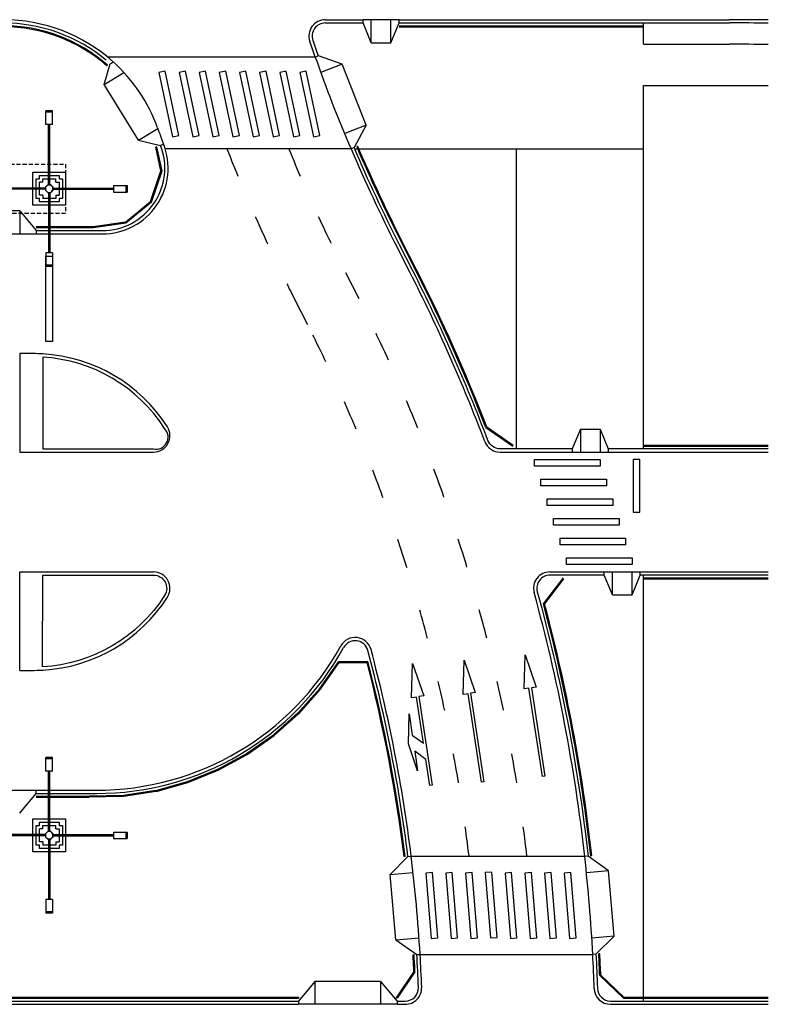
# Model space of a CAD drawing. Extents: x 165540 to 189320, y 2171254 to 2188074.
# Drawn here: x 181059 to 185620, y 2178312 to 2184312 of the extents above; entities that cross this region are included whole.
import ezdxf

# ---------------------------------------------------------------- set-up
doc = ezdxf.new("R2010")
doc.units = 0
doc.header["$LTSCALE"] = 100
doc.header["$MEASUREMENT"] = 0
doc.linetypes.add('ACAD_ISO03W100', pattern=[30, 12, -18])
doc.linetypes.add('HIDDEN', pattern=[0.375, 0.25, -0.125])
for name, color, linetype in [('A-FAIXA', 31, 'ACAD_ISO03W100'), ('A-SINALIZA', 31, 'CONTINUOUS'), ('ARQ', 4, 'CONTINUOUS')]:
    doc.layers.add(name, color=color, linetype=linetype)

msp = doc.modelspace()

# ---------------------------------------------------------------- linework, layer by layer
at = {"layer": 'A-FAIXA', "ltscale": 0.15}
for p, q in [((183043.7, 2182771.5), (183124.2, 2182613.4)), ((182731.9, 2182612.6), (182812.4, 2182454.5))]:
    msp.add_line(p, q, dxfattribs=at)
for centre, radius, start, end in [((191953.7, 2187311.4), 10350, 201.45971, 207.00028), ((191953.7, 2187311.4), 10000, 202.25018, 207.00028), ((174214.2, 2178073.5), 10000, 6.55586, 27.00028), ((174214.2, 2178073.5), 9650, 6.79474, 27.00028)]:
    msp.add_arc(centre, radius, start, end, dxfattribs=at)
at = {"layer": 'A-SINALIZA'}
for points in [[(181990, 2183598.4), (182029.1, 2183606.7), (181946.1, 2183998), (181907, 2183989.7)], [(182112.7, 2183598.4), (182151.8, 2183606.7), (182068.8, 2183998), (182029.7, 2183989.7)], [(182235.3, 2183598.4), (182274.5, 2183606.7), (182191.5, 2183998), (182152.3, 2183989.7)], [(182358, 2183598.4), (182397.1, 2183606.7), (182314.1, 2183998), (182275, 2183989.7)], [(182480.7, 2183598.4), (182519.8, 2183606.7), (182436.8, 2183998), (182397.7, 2183989.7)], [(182603.3, 2183598.4), (182642.5, 2183606.7), (182559.5, 2183998), (182520.3, 2183989.7)], [(182726, 2183598.4), (182765.1, 2183606.7), (182682.1, 2183998), (182643, 2183989.7)], [(182848.7, 2183598.4), (182887.8, 2183606.7), (182804.8, 2183998), (182765.7, 2183989.7)], [(181258.8, 2182871.7), (181258.9, 2182351.7), (181218.9, 2182351.7), (181218.8, 2182871.7)], [(184194.9, 2181591.7), (184194.9, 2181631.7), (184594.9, 2181631.7), (184594.9, 2181591.7)], [(184836.3, 2181311.7), (184836.4, 2181631.7), (184796.4, 2181631.7), (184796.3, 2181311.7)], [(184233.8, 2181471.7), (184233.8, 2181511.7), (184633.8, 2181511.7), (184633.8, 2181471.7)], [(184272.7, 2181351.7), (184272.7, 2181391.7), (184672.7, 2181391.7), (184672.7, 2181351.7)], [(184311.6, 2181231.7), (184311.6, 2181271.7), (184711.6, 2181271.7), (184711.6, 2181231.7)], [(184350.6, 2181111.7), (184350.6, 2181151.7), (184750.6, 2181151.7), (184750.6, 2181111.7)], [(184389.5, 2180991.7), (184389.5, 2181031.7), (184789.5, 2181031.7), (184789.5, 2180991.7)], [(183834.7, 2180211.4), (183805, 2180206.9), (183886.7, 2179668), (183871.9, 2179665.8), (183790.2, 2180204.6), (183760.5, 2180200.1), (183766.9, 2180408.4)], [(184206, 2180245.2), (184176.3, 2180240.7), (184258, 2179701.8), (184243.2, 2179699.6), (184161.5, 2180238.4), (184131.8, 2180233.9), (184138.2, 2180442.2)], [(183520.5, 2180191), (183490.8, 2180186.5), (183572.5, 2179647.6), (183557.7, 2179645.4), (183533.7, 2179803.6), (183465.4, 2179853.9), (183483.3, 2179735.3), (183428.2, 2179898.8), (183430.9, 2180081.3), (183450.4, 2179952.8), (183518.7, 2179902.4), (183476, 2180184.2), (183446.3, 2180179.7), (183452.6, 2180388)], [(183566.6, 2178712.6), (183606.5, 2178715.8), (183574, 2179114.5), (183534.1, 2179111.3)], [(183687, 2178712.6), (183726.9, 2178715.8), (183694.4, 2179114.5), (183654.5, 2179111.3)], [(183807.4, 2178712.6), (183847.3, 2178715.8), (183814.8, 2179114.5), (183774.9, 2179111.3)], [(183927.6, 2178715.8), (183967.4, 2178719.1), (183934.9, 2179117.8), (183895.1, 2179114.5)], [(184048.2, 2178712.6), (184088.1, 2178715.8), (184055.6, 2179114.5), (184015.7, 2179111.3)], [(184168.6, 2178712.6), (184208.5, 2178715.8), (184176, 2179114.5), (184136.1, 2179111.3)], [(184289, 2178712.6), (184328.9, 2178715.8), (184296.4, 2179114.5), (184256.5, 2179111.3)], [(184409.4, 2178712.6), (184449.3, 2178715.8), (184416.8, 2179114.5), (184376.9, 2179111.3)]]:
    msp.add_lwpolyline(points, close=True, dxfattribs=at)
at = {"layer": 'ARQ', "color": 4}
for p, q in [((182920.8, 2184311.7), (183150.7, 2184311.7)), ((183150.7, 2184291.7), (183150.7, 2184311.7)), ((183370.7, 2184311.7), (183150.7, 2184311.7)), ((183200.7, 2184171.7), (183200.7, 2184311.7)), ((183200.7, 2184171.7), (183200.7, 2184311.7)), ((183320.7, 2184171.7), (183320.7, 2184311.7)), ((183370.7, 2184311.7), (185382.7, 2184311.7)), ((183370.7, 2184291.7), (183370.7, 2184311.7)), ((182920.8, 2184291.7), (183150.7, 2184291.7)), ((183200.7, 2184171.7), (183150.7, 2184291.7)), ((183320.7, 2184171.7), (183370.7, 2184291.7)), ((183370.7, 2184291.7), (185382.7, 2184291.7)), ((183370.7, 2184274.9), (184858.7, 2184274.9)), ((183370.7, 2184268.5), (184858.7, 2184268.5)), ((184858.7, 2184161.7), (184858.7, 2184291.7)), ((183200.7, 2184171.7), (183320.7, 2184171.7)), ((184858.7, 2184161.7), (185382.7, 2184161.7)), ((182859.9, 2184084), (181593.9, 2184084)), ((182878.5, 2184091.3), (182859.9, 2184084)), ((183024.1, 2184041.2), (182878.5, 2184091.3)), ((181573.9, 2183917.6), (181610.3, 2184043.6)), ((181590.3, 2184031.4), (181593.5, 2184035)), ((181610.3, 2184043.6), (181628.1, 2184054.6)), ((183024.1, 2184041.2), (182893.8, 2183989.8)), ((183170.5, 2183669), (183024.1, 2184041.2)), ((181573.9, 2183917.6), (181693, 2183990.5)), ((181782.9, 2183576.6), (181573.9, 2183917.6)), ((184858.7, 2183911.7), (185382.7, 2183911.7)), ((184858.7, 2183524.9), (184858.7, 2183911.7)), ((181258.9, 2183756), (181218.9, 2183756)), ((181218.9, 2183748.2), (181218.9, 2183756)), ((181258.9, 2183748.2), (181218.9, 2183748.2)), ((181218.9, 2183672.9), (181218.9, 2183748.2)), ((181258.9, 2183748.2), (181258.9, 2183756)), ((181258.9, 2183672.9), (181258.9, 2183748.2)), ((181258.9, 2183672.9), (181218.9, 2183672.9)), ((181235.1, 2183304.2), (181235.1, 2183672.9)), ((181242.6, 2183304.2), (181242.6, 2183672.9)), ((181782.9, 2183576.6), (181900.2, 2183648.4)), ((183170.5, 2183669), (183040.3, 2183617.6)), ((183170.5, 2183669), (183096.3, 2183532.2)), ((181782.9, 2183576.6), (181917.4, 2183544.4)), ((181894.6, 2183536), (181888.4, 2183534.6)), ((181919.6, 2183391.5), (181888.4, 2183534.6)), ((181926.2, 2183391.2), (181894.6, 2183536)), ((181916.3, 2183544.7), (181934.4, 2183555.8)), ((183077.7, 2183524.9), (181949.1, 2183524.9)), ((183096.3, 2183532.2), (183077.7, 2183524.9)), ((183099.4, 2183524.9), (184086, 2183524.9)), ((183117.8, 2183540.7), (183111.9, 2183538.4)), ((184086, 2181696.7), (184086, 2183524.9)), ((184086, 2183524.9), (184858.7, 2183524.9)), ((184858.7, 2181696.7), (184858.7, 2183524.9)), ((181198.9, 2183321.7), (181198.9, 2183341.7)), ((181278.9, 2183321.7), (181278.9, 2183341.7)), ((181856.4, 2183203.7), (181919.6, 2183391.5)), ((181861.9, 2183199.9), (181926.2, 2183391.2)), ((181216.4, 2183285.5), (180847.7, 2183285.5)), ((181198.9, 2183321.7), (181178.9, 2183321.7)), ((181261.4, 2183285.5), (181630, 2183285.5)), ((181278.9, 2183321.7), (181298.9, 2183321.7)), ((181630, 2183301.7), (181630, 2183261.7)), ((181630, 2183301.7), (181705.3, 2183301.7)), ((181705.3, 2183301.7), (181705.3, 2183261.7)), ((181705.3, 2183301.7), (181713.1, 2183301.7)), ((181713.1, 2183301.7), (181713.1, 2183261.7)), ((181216.4, 2183278), (180847.7, 2183278)), ((181198.9, 2183241.7), (181178.9, 2183241.7)), ((181198.9, 2183241.7), (181198.9, 2183221.7)), ((181235.1, 2183259.2), (181235.1, 2182890.6)), ((181242.6, 2183259.2), (181242.6, 2182890.6)), ((181261.4, 2183278), (181630, 2183278)), ((181278.9, 2183241.7), (181278.9, 2183221.7)), ((181278.9, 2183241.7), (181298.9, 2183241.7)), ((181630, 2183261.7), (181705.3, 2183261.7)), ((181705.3, 2183261.7), (181713.1, 2183261.7)), ((181702.8, 2183078.5), (181856.4, 2183203.7)), ((181058.9, 2183146.7), (180658.8, 2183146.7)), ((181058.9, 2183146.7), (181158.9, 2183026.7)), ((181058.9, 2183146.7), (181058.9, 2183006.7)), ((181505.7, 2183049.9), (181159.1, 2183049.9)), ((181702.8, 2183078.5), (181505.7, 2183049.9)), ((180558.9, 2183006.7), (181158.9, 2183006.7)), ((181158.9, 2183026.7), (181158.9, 2183006.7)), ((181158.9, 2183026.7), (181562.1, 2183026.7)), ((181158.9, 2183006.7), (181563.2, 2183006.7)), ((183436.1, 2182772.3), (183355.6, 2182930.4)), ((183468.9, 2182789), (183388.4, 2182947.1)), ((183474.6, 2182791.9), (183394, 2182950)), ((181258.9, 2182890.6), (181218.9, 2182890.6)), ((181218.9, 2182890.6), (181218.9, 2182815.3)), ((181258.9, 2182890.6), (181258.9, 2182815.3)), ((181258.9, 2182815.3), (181218.9, 2182815.3)), ((181218.9, 2182815.3), (181218.9, 2182807.5)), ((181258.9, 2182807.5), (181218.9, 2182807.5)), ((181258.9, 2182815.3), (181258.9, 2182807.5)), ((181058.9, 2182276.7), (181058.9, 2181676.7)), ((181141.3, 2182276.7), (181058.9, 2182276.7)), ((183899.1, 2181826.9), (184063.9, 2181713.5)), ((183904.3, 2181831), (184065.9, 2181719.9)), ((184474.9, 2181816.7), (184424.9, 2181696.8)), ((184474.9, 2181816.7), (184594.9, 2181816.7)), ((184474.9, 2181816.7), (184474.9, 2181676.7)), ((184594.9, 2181816.7), (184644.9, 2181696.7)), ((184594.9, 2181816.7), (184594.9, 2181676.7)), ((181058.9, 2181676.7), (181198.9, 2181676.7)), ((181198.9, 2181676.7), (181465.4, 2181676.7)), ((181465.4, 2181676.7), (181874.4, 2181676.7)), ((183986, 2181676.7), (184424.9, 2181676.7)), ((184424.9, 2181696.8), (184424.9, 2181676.7)), ((184424.9, 2181676.7), (184644.9, 2181676.7)), ((184644.9, 2181696.7), (184644.9, 2181676.7)), ((184644.9, 2181676.7), (185619.6, 2181676.7)), ((184858.7, 2181719.9), (185619.6, 2181719.9)), ((184858.7, 2181713.5), (185619.6, 2181713.5)), ((181058.9, 2180346.8), (181058.9, 2180946.7)), ((181058.9, 2180946.7), (181198.9, 2180946.7)), ((181198.9, 2180946.7), (181874.4, 2180946.7)), ((184289.5, 2180946.7), (184619.5, 2180946.7)), ((184619.5, 2180926.7), (184619.5, 2180946.7)), ((184619.5, 2180946.7), (184839.5, 2180946.7)), ((184669.5, 2180806.7), (184669.5, 2180946.7)), ((184789.5, 2180806.7), (184789.5, 2180946.7)), ((184839.5, 2180926.7), (184839.5, 2180946.7)), ((184839.5, 2180946.7), (185619.6, 2180946.7)), ((184249.9, 2180751.1), (184371.6, 2180909.9)), ((184256.9, 2180749.8), (184374.7, 2180903.5)), ((184669.5, 2180806.7), (184619.5, 2180926.7)), ((184789.5, 2180806.7), (184839.5, 2180926.7)), ((184858.7, 2178331.7), (184858.7, 2180926.7)), ((184858.7, 2180909.9), (185619.6, 2180909.9)), ((184858.7, 2180903.5), (185619.6, 2180903.5)), ((184669.5, 2180806.7), (184789.5, 2180806.7)), ((183002.5, 2180400.8), (183180, 2180401.9)), ((181058.9, 2180346.8), (181130.9, 2180346.8)), ((182886.7, 2180236), (183002.5, 2180400.8)), ((182891.7, 2180232), (183005.9, 2180394.5)), ((183005.9, 2180394.5), (183175, 2180395.5)), ((182753.8, 2180086.8), (182886.7, 2180236)), ((182758.6, 2180082.5), (182891.7, 2180232)), ((182604.9, 2179954.1), (182754.1, 2180087)), ((182608.9, 2179949.1), (182758.3, 2180082.3)), ((182441.4, 2179839.2), (182604.9, 2179954.1)), ((182445.1, 2179834), (182608.9, 2179949.1)), ((181258.9, 2179816), (181218.9, 2179816)), ((181218.9, 2179808.2), (181218.9, 2179816)), ((181258.9, 2179808.2), (181218.9, 2179808.2)), ((181218.9, 2179732.8), (181218.9, 2179808.2)), ((181258.9, 2179808.2), (181258.9, 2179816)), ((181258.9, 2179732.8), (181258.9, 2179808.2)), ((182266.1, 2179744.2), (182441.7, 2179839.4)), ((182268.8, 2179738.4), (182444.7, 2179833.9)), ((182080.8, 2179669.8), (182266.1, 2179744.2)), ((181258.9, 2179732.8), (181218.9, 2179732.8)), ((181235.1, 2179364.2), (181235.1, 2179732.8)), ((181242.6, 2179364.2), (181242.6, 2179732.8)), ((182082.9, 2179663.8), (182268.8, 2179738.4)), ((181888.8, 2179614.5), (182080.8, 2179669.8)), ((181890.5, 2179608.4), (182082.9, 2179663.8)), ((180558.9, 2179616.7), (181158.9, 2179616.7)), ((181058.8, 2179476.7), (181158.9, 2179596.7)), ((181158.9, 2179596.7), (181158.9, 2179616.7)), ((181158.9, 2179616.7), (181529.5, 2179616.7)), ((181158.9, 2179596.7), (181529.5, 2179596.7)), ((181158.9, 2179579.9), (181482.5, 2179579.9)), ((181158.9, 2179573.6), (181482.5, 2179573.6)), ((181691.4, 2179584.4), (181482.5, 2179579.9)), ((181691.5, 2179578.1), (181482.5, 2179573.6)), ((181888.8, 2179614.5), (181691.4, 2179584.5)), ((181890, 2179608.2), (181692, 2179578.2)), ((181198.9, 2179381.7), (181178.9, 2179381.7)), ((181198.9, 2179381.7), (181198.9, 2179401.7)), ((181278.9, 2179381.7), (181278.9, 2179401.7)), ((181278.9, 2179381.7), (181298.9, 2179381.7)), ((181216.4, 2179345.5), (180847.7, 2179345.5)), ((181216.4, 2179338), (180847.7, 2179338)), ((181261.4, 2179345.5), (181630, 2179345.5)), ((181261.4, 2179338), (181630, 2179338)), ((181630, 2179361.7), (181630, 2179321.7)), ((181630, 2179361.7), (181705.3, 2179361.7)), ((181630, 2179321.7), (181705.3, 2179321.7)), ((181705.3, 2179361.7), (181705.3, 2179321.7)), ((181705.3, 2179361.7), (181713.1, 2179361.7)), ((181705.3, 2179321.7), (181713.1, 2179321.7)), ((181713.1, 2179361.7), (181713.1, 2179321.7)), ((181198.9, 2179301.7), (181178.9, 2179301.7)), ((181198.9, 2179301.7), (181198.9, 2179281.7)), ((181235.1, 2179319.2), (181235.1, 2178950.6)), ((181242.6, 2179319.2), (181242.6, 2178950.6)), ((181278.9, 2179301.7), (181278.9, 2179281.7)), ((181278.9, 2179301.7), (181298.9, 2179301.7)), ((183316, 2179103.7), (183423.9, 2179213.4)), ((183407.1, 2179212.9), (183400.7, 2179212.5)), ((183423.9, 2179213.4), (183443.8, 2179215.2)), ((183443.8, 2179215.2), (184501, 2179215.2)), ((184521.2, 2179214.9), (184501.2, 2179213.2)), ((184646.3, 2179125.2), (184521.2, 2179214.9)), ((184537.8, 2179217.2), (184544.2, 2179217.9)), ((183316, 2179103.7), (183455.6, 2179115.8)), ((183350.9, 2178705.2), (183316, 2179103.7)), ((184646.3, 2179125.2), (184511.8, 2179113.7)), ((184680.2, 2178726.7), (184646.3, 2179125.2)), ((181258.9, 2178950.6), (181218.9, 2178950.6)), ((181218.9, 2178950.6), (181218.9, 2178875.3)), ((181258.9, 2178950.6), (181258.9, 2178875.3)), ((181258.9, 2178875.3), (181218.9, 2178875.3)), ((181218.9, 2178875.3), (181218.9, 2178867.5)), ((181258.9, 2178867.5), (181218.9, 2178867.5)), ((181258.9, 2178875.3), (181258.9, 2178867.5)), ((184680.2, 2178726.7), (184544.3, 2178715)), ((184680.2, 2178726.7), (184569.9, 2178616.9)), ((183350.9, 2178705.2), (183491.9, 2178717.5)), ((183350.9, 2178705.2), (183478.3, 2178615.9)), ((183455.2, 2178613.9), (183461.6, 2178614.4)), ((183478.3, 2178615.9), (183498.4, 2178615.2)), ((183498.4, 2178615.2), (184550, 2178615.2)), ((184569.9, 2178616.9), (184550, 2178615.2)), ((184593.1, 2178618.8), (184586.7, 2178618.3)), ((183460.7, 2178511.3), (183352.6, 2178352.1)), ((183467.1, 2178509.5), (183357.9, 2178348.5)), ((184592.8, 2178487.4), (184736.7, 2178348.5)), ((184599, 2178490.2), (184739.3, 2178354.9)), ((182857.8, 2178451.7), (182757.9, 2178331.7)), ((183257.8, 2178451.7), (182857.8, 2178451.7)), ((182857.8, 2178451.7), (182857.9, 2178311.7)), ((183257.8, 2178451.7), (183357.9, 2178331.7)), ((183257.8, 2178451.7), (183257.9, 2178311.7)), ((171558.9, 2178354.9), (182757.9, 2178354.9)), ((171558.9, 2178348.5), (182757.9, 2178348.5)), ((171558.9, 2178331.7), (182757.9, 2178331.7)), ((171558.9, 2178311.7), (182757.9, 2178311.7)), ((182757.9, 2178354.9), (182757.9, 2178348.5)), ((182757.9, 2178331.7), (182757.9, 2178311.7)), ((183357.9, 2178311.7), (182757.9, 2178311.7)), ((183357.9, 2178348.5), (183352.6, 2178352.1)), ((183357.9, 2178331.7), (183408, 2178331.7)), ((183357.9, 2178331.7), (183357.9, 2178311.7)), ((183357.9, 2178311.7), (183408, 2178311.7)), ((184658.7, 2178311.7), (185619.6, 2178311.7)), ((184736.7, 2178348.5), (185619.6, 2178348.5)), ((184739.3, 2178354.9), (185619.6, 2178354.9))]:
    msp.add_line(p, q, dxfattribs=at)
for points in [[(185382.7, 2183911.7, -0.000994), (185619.6, 2183911.2, -0.000994)], [(184424.9, 2181696.7), (183986, 2181696.7, -0.311678), (183911.2, 2181748.4, 0.027255), (183453.9, 2182781.4), (183373.4, 2182939.4, -0.016992), (183096.3, 2183532.2)], [(181941.8, 2180803.7, -0.241367), (181197.8, 2180368.2), (181198.9, 2180926.7), (181874.4, 2180926.7, -0.592094), (181941.8, 2180803.7)], [(184619.5, 2180926.7), (184289.5, 2180926.7, 0.495262), (184212.3, 2180825.5, -0.039596), (184521.2, 2179214.9)], [(184569.9, 2178616.9, -0.005013), (184578.8, 2178409.1, 0.404762), (184658.7, 2178331.7), (185619.6, 2178331.7)]]:
    msp.add_lwpolyline(points, format="xyb", dxfattribs=at)
at = {"layer": 'ARQ', "color": 4, "linetype": 'HIDDEN'}
msp.add_lwpolyline([(181338.9, 2183431.7), (181338.9, 2183131.7), (180738.9, 2183131.7), (180738.9, 2183431.7)], close=True, dxfattribs=at)
at = {"layer": 'ARQ', "color": 4}
for points in [[(181138.9, 2183278), (181138.9, 2183381.7), (181235.1, 2183381.7), (181338.9, 2183381.7), (181338.9, 2183278), (181338.9, 2183181.7), (181138.9, 2183181.7), (181138.9, 2183278)], [(181318.9, 2183285.5), (181318.9, 2183221.7), (181298.9, 2183221.7), (181298.9, 2183201.7), (181235.1, 2183201.7), (181178.9, 2183201.7), (181178.9, 2183221.7), (181158.9, 2183221.7), (181158.9, 2183285.5), (181158.9, 2183341.7), (181178.9, 2183341.7), (181178.9, 2183361.7), (181235.1, 2183361.7), (181298.9, 2183361.7), (181298.9, 2183341.7), (181318.9, 2183341.7), (181318.9, 2183285.5)], [(181198.9, 2183341.7), (181235.1, 2183341.7)], [(181235.1, 2183341.7), (181278.9, 2183341.7)], [(181178.9, 2183285.5), (181178.9, 2183321.7)], [(181178.9, 2183241.7), (181178.9, 2183285.5)], [(181298.9, 2183321.7), (181298.9, 2183285.5)], [(181298.9, 2183285.5), (181298.9, 2183241.7)], [(181235.1, 2183221.7), (181198.9, 2183221.7)], [(181278.9, 2183221.7), (181235.1, 2183221.7)], [(181861.9, 2183199.9), (181704.6, 2183072.3), (181506.6, 2183043.6), (181159, 2183043.6)], [(185619.6, 2181696.7), (184644.9, 2181696.7)], [(185619.6, 2180926.7), (184839.5, 2180926.7)], [(181138.9, 2179338), (181138.9, 2179441.7), (181235.1, 2179441.7), (181338.9, 2179441.7), (181338.9, 2179338), (181338.9, 2179241.7), (181138.9, 2179241.7), (181138.9, 2179338)], [(181318.9, 2179345.5), (181318.9, 2179281.7), (181298.9, 2179281.7), (181298.9, 2179261.7), (181235.1, 2179261.7), (181178.9, 2179261.7), (181178.9, 2179281.7), (181158.9, 2179281.7), (181158.9, 2179345.5), (181158.9, 2179401.7), (181178.9, 2179401.7), (181178.9, 2179421.7), (181235.1, 2179421.7), (181298.9, 2179421.7), (181298.9, 2179401.7), (181318.9, 2179401.7), (181318.9, 2179345.5)], [(181178.9, 2179345.5), (181178.9, 2179381.7)], [(181198.9, 2179401.7), (181235.1, 2179401.7)], [(181235.1, 2179401.7), (181278.9, 2179401.7)], [(181298.9, 2179381.7), (181298.9, 2179345.5)], [(181178.9, 2179301.7), (181178.9, 2179345.5)], [(181298.9, 2179345.5), (181298.9, 2179301.7)], [(181235.1, 2179281.7), (181198.9, 2179281.7)], [(181278.9, 2179281.7), (181235.1, 2179281.7)]]:
    msp.add_lwpolyline(points, dxfattribs=at)
for points in [[(181229.3, 2183304.8), (181215.8, 2183291.3), (181215.8, 2183272.2), (181229.3, 2183258.6), (181248.4, 2183258.6), (181262, 2183272.2), (181262, 2183291.3), (181248.4, 2183304.8)], [(181229.5, 2183304.2), (181216.4, 2183291.1), (181216.4, 2183272.4), (181229.5, 2183259.2), (181248.2, 2183259.2), (181261.4, 2183272.4), (181261.4, 2183291.1), (181248.2, 2183304.2)], [(181229.3, 2179364.8), (181215.8, 2179351.3), (181215.8, 2179332.2), (181229.3, 2179318.6), (181248.4, 2179318.6), (181262, 2179332.2), (181262, 2179351.3), (181248.4, 2179364.8)], [(181229.5, 2179364.2), (181216.4, 2179351), (181216.4, 2179332.4), (181229.5, 2179319.2), (181248.2, 2179319.2), (181261.4, 2179332.4), (181261.4, 2179351), (181248.2, 2179364.2)]]:
    msp.add_lwpolyline(points, close=True, dxfattribs=at)
msp.add_lwpolyline([(181874.4, 2181696.7, 0.750247), (181941.8, 2181819.7, 0.241048), (181198.9, 2182255.2), (181198.9, 2181696.7)], format="xyb", close=True, dxfattribs=at)
for centre, radius, start, end in [((180958.6, 2183311.7), 1000, 47.97239, 90.00047), ((182920.8, 2184211.7), 100, 90, 198.93976), ((185382.6, 2124311.7), 60000, 89.773693, 89.999996), ((180958.6, 2183311.7), 980, 50.28567, 90.03654), ((180958.6, 2183314.9), 960, 48.59919, 90.00047), ((180958.6, 2183308.5), 960, 48.84983, 90.00047), ((182920.8, 2184211.7), 80, 90, 198.93976), ((185382.6, 2124311.7), 59980, 89.773618, 89.999996), ((191972.7, 2187317.9), 9650, 198.93976, 199.53468), ((177125.9, 2182108.6), 6064.8, 19.00886, 19.96381), ((185382.6, 2124311.7), 59850, 89.773126, 89.999996), ((190317.7, 2186666.7), 7892.4, 199.10154, 203.45834), ((180958.6, 2183311.7), 1000, 19.98981, 47.97239), ((191953.7, 2187311.4), 10700, 199.98981, 200.54789), ((181563.2, 2183406.7), 380, 269.83063, 21.36031), ((181563.2, 2183406.7), 400, 270.00057, 21.87245), ((191953.7, 2187311.4), 9650, 203.10298, 207.00028), ((191968.7, 2187319), 9630, 203.11598, 207.00028), ((191974.4, 2187321.9), 9630, 203.11962, 207.00028), ((174214.2, 2178073.5), 10350, 20.75548, 27.00028), ((174214.2, 2178073.5), 10386.8, 21.18408, 27.00028), ((174214.2, 2178073.5), 10393.2, 21.19489, 27.00028), ((181145, 2181311.7), 965, 86.79719, 90.2199), ((181145, 2181311.7), 965, 32.51929, 86.79719), ((181874.4, 2181776.7), 100, 270, 32.51929), ((183986, 2181776.7), 100, 200.75548, 270), ((181874.4, 2180846.7), 100, 327.48195, 90), ((184289.5, 2180846.7), 100, 90, 195.38984), ((181145, 2181311.7), 965, 273.2028, 327.48195), ((174214.2, 2178073.5), 10350, 6.32216, 15.38984), ((174214.2, 2178073.5), 10386.8, 6.32216, 14.93939), ((174214.2, 2178073.5), 10393.2, 6.32216, 14.92214), ((183102.7, 2180447.3), 100, 14.95315, 151.21266), ((183102.7, 2180447.3), 80, 14.95315, 151.21266), ((181529.5, 2181311.7), 1715, 269.83746, 331.21266), ((181529.5, 2181311.7), 1695, 269.83746, 331.21266), ((174214.2, 2178073.5), 9280, 7.05619, 14.95315), ((174214.2, 2178073.5), 9300, 7.05173, 14.95315), ((174214.2, 2178073.5), 9263.2, 7.0657, 14.55836), ((181145, 2181311.7), 965, 269.12805, 273.2028), ((174214.2, 2178073.5), 9256.8, 7.06813, 14.52773), ((174214.2, 2178073.5), 9300, 3.35461, 7.05173), ((174214.2, 2178073.5), 10350, 3.00022, 6.32216), ((174214.2, 2178073.5), 9256.8, 2.71096, 3.34693), ((174214.2, 2178073.5), 9263.2, 2.69784, 3.34806), ((174214.2, 2178073.5), 9280, 2.10713, 3.35106), ((174214.2, 2178073.5), 9300, 2.10713, 3.33932), ((174214.2, 2178073.5), 10350, 1.85499, 3.00022), ((174214.2, 2178073.5), 10386.8, 2.28381, 3.00682), ((174214.2, 2178073.5), 10393.2, 2.29789, 3.00795), ((183408, 2178411.7), 100, 270, 2.10713), ((183408, 2178411.7), 80, 269.99999, 2.10713), ((184658.7, 2178411.7), 100, 181.85499, 270)]:
    msp.add_arc(centre, radius, start, end, dxfattribs=at)

doc.saveas('drawing.dxf')
